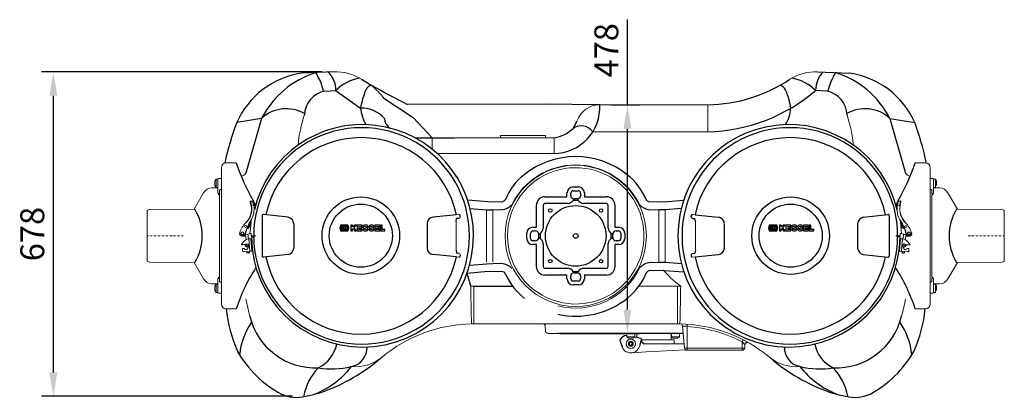
# Model space of a CAD drawing. Units: millimetres. Extents: x 74726 to 77857, y 17660 to 21619.
# Drawn here: x 74734 to 76790, y 17660 to 18452 of the extents above; entities that cross this region are included whole.
import ezdxf

# ---------------------------------------------------------------- set-up
doc = ezdxf.new("R2010")
doc.units = ezdxf.units.MM
doc.header["$LTSCALE"] = 10
doc.linetypes.add('STRICHPUNKT', pattern=[1, 0.5, -0.25, 0, -0.25])
doc.layers.add('Bemaßung', color=5, linetype='Continuous', lineweight=15)
doc.styles.get("Standard").update_dxf_attribs({"font": 'romans.shx', "width": 0.8})
doc.dimstyles.new('Kopie von Kopie17 von ISO-25', dxfattribs={"dimscale": 20, "dimtxt": 2.5, "dimasz": 2.5, "dimexe": 1.25, "dimexo": 1.2, "dimtad": 1, "dimdec": 0, "dimtxsty": 'Standard', "dimcen": 2.5, "dimadec": 0, "dimazin": 0, "dimtfac": 1, "dimtdec": 0, "dimtmove": 0, "dimatfit": 3, "dimfxl": 1, "dimarcsym": 0})

# ---------------------------------------------------------------- blocks, each defined once
blk = doc.blocks.new('*D6')
at = {"layer": 'Bemaßung', "color": 0, "lineweight": -2, "transparency": 16777216}
for p, q in [((75365.8, 18342.9), (74779.2, 18342.9)), ((74804.2, 17714.7), (74804.2, 18292.9)), ((75303, 17664.7), (74779.2, 17664.7))]:
    blk.add_line(p, q, dxfattribs=at)
at = {"layer": 'Bemaßung', "color": 0, "transparency": 16777216}
for points in [[(74795.9, 18292.9), (74812.6, 18292.9), (74804.2, 18342.9)], [(74795.9, 17714.7), (74812.6, 17714.7), (74804.2, 17664.7)]]:
    blk.add_solid(points, dxfattribs=at)
at = {"layer": 'DEFPOINTS', "color": 0, "transparency": 16777216}
for p in [(74804.2, 18342.9), (75389.8, 18342.9), (75327, 17664.7)]:
    blk.add_point(p, dxfattribs=at)
at = {"layer": 'Bemaßung', "color": 0, "transparency": 16777216, "insert": (74766.7, 18003.8), "char_height": 50, "attachment_point": 5, "rotation": 90}
blk.add_mtext('678', dxfattribs=at)
blk = doc.blocks.new('*D8')
at = {"layer": 'Bemaßung', "color": 0, "lineweight": -2, "transparency": 16777216}
for p, q in [((76003, 18274), (76003, 18451.9)), ((75969.1, 18274), (76028, 18274)), ((76003, 17846), (76003, 18224)), ((75861.5, 17796), (76028, 17796))]:
    blk.add_line(p, q, dxfattribs=at)
at = {"layer": 'Bemaßung', "color": 0, "transparency": 16777216}
for points in [[(75994.7, 18224), (76011.3, 18224), (76003, 18274)], [(75994.7, 17846), (76011.3, 17846), (76003, 17796)]]:
    blk.add_solid(points, dxfattribs=at)
at = {"layer": 'DEFPOINTS', "color": 0, "transparency": 16777216}
for p in [(75945.1, 18274), (76003, 18274), (75837.5, 17796)]:
    blk.add_point(p, dxfattribs=at)
at = {"layer": 'Bemaßung', "color": 0, "transparency": 16777216, "insert": (75965.5, 18387.9), "char_height": 50, "attachment_point": 5, "rotation": 90}
blk.add_mtext('478', dxfattribs=at)
blk = doc.blocks.new('KES_Logo 2D 2011')
at = {"color": 0, "linetype": 'Continuous', "lineweight": -2}
for points in [[(57.7, 20), (5.2, 20), (0, 0), (5.2, -20), (57.7, -20), (64.3, -1.7), (52.3, -1.7), (51.3, -16), (8.3, -16), (8.3, 16), (51.3, 16), (52.3, 1.7), (64.3, 1.7)], [(24.6, -11.2), (24.6, 11.2), (12.1, 11.2), (12.1, -11.2)], [(48.3, -11.2), (42.7, -5.6), (37.1, 0), (42.7, 5.6), (48.3, 11.2), (28.3, 11.2), (28.3, -11.2)], [(102.1, 20), (95.4, 13.3), (88.7, 6.6), (88.7, 20), (76.2, 20), (76.2, -20), (88.7, -20), (88.7, -8), (92.8, -3.9), (98.4, -12), (104, -20), (116.2, -20), (108, -8.2), (99.8, 3.5), (108, 11.7), (116.2, 20)], [(156.2, 10), (156.2, 20), (121.2, 20), (121.2, -20), (156.2, -20), (156.2, -10), (133.7, -10), (133.7, -5), (154.4, -5), (154.4, 5), (133.7, 5), (133.7, 10)], [(278.6, 10), (278.6, 20), (243.6, 20), (243.6, -20), (278.6, -20), (278.6, -10), (256, -10), (256, -5), (276.7, -5), (276.7, 5), (256, 5), (256, 10)], [(315, -10), (296, -10), (296, 20), (283.6, 20), (283.6, -20), (315, -20)]]:
    blk.add_lwpolyline(points, close=True, dxfattribs=at)
for points in [[(197.4, 8.8, 0.414215), (186.2, 20), (172.5, 20, 0.835177), (168.5, -1.8), (176.3, -4.7), (184.1, -7.6, -0.835244), (183.7, -10), (175, -10, -0.414213), (173.7, -8.8), (161.2, -8.8, 0.414207), (172.5, -20), (186.2, -20, 0.835178), (190.1, 1.8), (182.3, 4.7), (174.5, 7.6, -0.835102), (175, 10), (183.7, 10, -0.414146), (184.9, 8.8)], [(238.6, 8.8, 0.414215), (227.3, 20), (213.6, 20, 0.835177), (209.7, -1.8), (217.5, -4.7), (225.3, -7.6, -0.835244), (224.8, -10), (216.1, -10, -0.414213), (214.9, -8.8), (202.4, -8.8, 0.414207), (213.6, -20), (227.3, -20, 0.835178), (231.3, 1.8), (223.5, 4.7), (215.7, 7.6, -0.835102), (216.1, 10), (224.8, 10, -0.414146), (226.1, 8.8)]]:
    blk.add_lwpolyline(points, format="xyb", close=True, dxfattribs=at)
blk = doc.blocks.new('93002.21 - ds')
for p, q in [((389.8, 342.9), (322.4, 339.8)), ((1400.2, 342.9), (1467.6, 339.8)), ((447.6, 327.6), (469, 314.2)), ((371.3, 302.5), (394.2, 304.1)), ((394.2, 304.1), (397.9, 300.8)), ((397.9, 300.8), (445.7, 266.8)), ((1418.7, 302.5), (1395.8, 303.8)), ((494.4, 287.5), (555.5, 247.2)), ((829, 275), (544, 274.7)), ((945.1, 274), (829, 275)), ((555.5, 247.2), (595.2, 205)), ((238.8, 245.6), (187.1, 236.7)), ((238.8, 245.6), (206, 131.3)), ((890.3, 225.4), (897.6, 239.5)), ((1551.2, 245.6), (1602.9, 236.7)), ((1551.2, 245.6), (1584, 131.3)), ((559.3, 205), (641.9, 205)), ((216.3, 72.6), (216.5, 72.8)), ((216.3, 72.1), (216.3, 72.6)), ((217.9, 63.5), (216.3, 72.1)), ((710.7, 71.1), (669.8, 74.6)), ((892.3, 77.5), (889.7, 74.2)), ((897.7, 77.5), (900.3, 74.2)), ((1079.3, 71.1), (1120.2, 74.6)), ((1572.1, 63.5), (1573.7, 72.1)), ((1573.7, 72.6), (1573.5, 72.8)), ((1573.7, 72.1), (1573.7, 72.6)), ((240.5, 42.1), (240.5, -42.1)), ((294.7, 39.1), (243.1, 44.6)), ((645.8, 44.1), (597.2, 39.1)), ((653.7, 40), (653.6, 42.1)), ((674.3, 57.3), (708.5, 54.7)), ((708.5, 54.7), (721.6, 54.2)), ((1081.5, 54.7), (1068.4, 54.2)), ((1115.7, 57.3), (1081.5, 54.7)), ((1136.3, 40), (1136.4, 42.1)), ((1144.2, 44.1), (1192.8, 39.1)), ((1495.3, 39.1), (1546.9, 44.6)), ((1549.5, 42.1), (1549.5, -42.1)), ((306.5, 25.5), (306.5, -25.5)), ((584.7, 25.5), (584.7, -25.5)), ((645.2, 29.7), (646.1, 36.3)), ((650.8, 36.6), (646.1, 36.3)), ((1139.2, 36.6), (1143.9, 36.3)), ((1144.8, 29.7), (1143.9, 36.3)), ((1205.3, 25.5), (1205.3, -25.5)), ((1483.5, 25.5), (1483.5, -25.5)), ((817.5, 2.7), (820.8, 5.3)), ((972.5, 2.7), (969.2, 5.3)), ((205.6, -18.3), (198.9, -18.8)), ((217.8, -2), (222.7, -2)), ((817.5, -2.7), (820.8, -5.3)), ((972.5, -2.7), (969.2, -5.3)), ((1572.2, -2), (1567.3, -2)), ((1584.4, -18.3), (1591.1, -18.8)), ((213.1, -35.1), (209.1, -35.4)), ((294.7, -39.1), (243.1, -44.6)), ((645.8, -44.1), (597.2, -39.1)), ((645.2, -29.7), (646.1, -36.3)), ((650.8, -36.6), (646.1, -36.3)), ((653.7, -40), (653.6, -42.1)), ((1136.3, -40), (1136.4, -42.1)), ((1139.2, -36.6), (1143.9, -36.3)), ((1144.8, -29.7), (1143.9, -36.3)), ((1144.2, -44.1), (1192.8, -39.1)), ((1495.3, -39.1), (1546.9, -44.6)), ((1576.9, -35.1), (1580.9, -35.4)), ((674.7, -61.2), (708.9, -58.4)), ((708.9, -58.4), (722, -57.8)), ((1081.9, -55.8), (1068.8, -55.4)), ((1116.1, -58.1), (1081.9, -55.8)), ((711.2, -74.8), (668.2, -78.3)), ((675.8, -105.1), (668.2, -78.3)), ((892.3, -77.5), (889.7, -74.2)), ((897.7, -77.5), (900.3, -74.2)), ((1079.8, -72.2), (1120.8, -75.4)), ((682.5, -105), (763.1, -105)), ((1127.5, -189.2), (1118.1, -188.6)), ((987.1, -216.9), (987, -217.8)), ((987, -217.8), (992.1, -232)), ((1018.5, -211), (1031.3, -214.1)), ((1032, -216.8), (1028.2, -230.4)), ((1242.5, -221.2), (1248.5, -227.2))]:
    blk.add_line(p, q)
at = {"color": 7, "linetype": 'Continuous', "lineweight": 15}
for p, q in [((945.1, 274), (1171, 274)), ((1171, 274), (1171, 217.5)), ((738, 210), (738, 206)), ((832, 210), (738, 210)), ((832, 206), (832, 210)), ((1171, 217.5), (930.6, 217.5)), ((595.2, 205), (850.1, 205)), ((595.2, 205), (595.2, 181.2)), ((850.1, 205), (850.1, 172.2)), ((850.1, 172.2), (605.7, 172.2)), ((186, 152.5), (165, 152.5)), ((1604, 152.5), (1625, 152.5)), ((155, -142.5), (155, 142.5)), ((1635, -142.5), (1635, 142.5)), ((141.4, 105.2), (141.4, 114.1)), ((148, 118.2), (144, 118.2)), ((144, 101.2), (144, 118.2)), ((148, 89.2), (148, 118.7)), ((154, 119.7), (149, 119.7)), ((1636, 119.7), (1641, 119.7)), ((1642, 89.2), (1642, 118.7)), ((1642, 118.2), (1646, 118.2)), ((1646, 101.2), (1646, 118.2)), ((1648.6, 105.2), (1648.6, 114.1)), ((118, 90.1), (98, 55.5)), ((147.9, 100.2), (135.2, 100.1)), ((144, 101.2), (148, 101.2)), ((149, 88.7), (151, 88.8)), ((151, 86), (149, 86)), ((151, 88.8), (151, 94.2)), ((151, -86), (151, 86)), ((1639, 88.8), (1639, 94.2)), ((1641, 88.7), (1639, 88.8)), ((1639, 86), (1641, 86)), ((1639, -86), (1639, 86)), ((1646, 101.2), (1642, 101.2)), ((1642.1, 100.2), (1654.8, 100.1)), ((1672, 90.1), (1692, 55.5)), ((222.1, 72.3), (216.5, 72.8)), ((217.9, 63.5), (223, 63)), ((740.1, 71.1), (710.7, 71.1)), ((1049.9, 71.1), (1079.3, 71.1)), ((1572.1, 63.5), (1567, 63)), ((1567.9, 72.3), (1573.5, 72.8)), ((0, 51.8), (0, -51.8)), ((4.7, 54.9), (1.3, 53.7)), ((99.7, 55.5), (5.4, 55)), ((645.8, 44.1), (651, 44.6)), ((708.5, 54.7), (708.5, -54.7)), ((721.6, 54.2), (740.1, 54.2)), ((721.6, -54.2), (721.6, 54.2)), ((1068.4, 54.2), (1049.9, 54.2)), ((1068.4, -54.2), (1068.4, 54.2)), ((1081.5, 54.7), (1081.5, -54.7)), ((1144.2, 44.1), (1139, 44.6)), ((1690.3, 55.5), (1784.6, 55)), ((1785.3, 54.9), (1788.7, 53.7)), ((1790, 51.8), (1790, -51.8)), ((205.7, 21.5), (205.4, 21.5)), ((205.9, 21.5), (205.7, 21.5)), ((216.3, 21.1), (214.4, 21.3)), ((214.7, 5.2), (216.3, 21.1)), ((217, 31.7), (216.3, 21.1)), ((645.2, -29.7), (645.2, 29.7)), ((653.7, 40), (653.7, 39.8)), ((1136.3, 40), (1136.3, 39.8)), ((1144.8, -29.7), (1144.8, 29.7)), ((1573, 31.7), (1573.7, 21.1)), ((1573.7, 21.1), (1575.6, 21.3)), ((1575.3, 5.2), (1573.7, 21.1)), ((1584.1, 21.5), (1584.3, 21.5)), ((1584.3, 21.5), (1584.6, 21.5)), ((204.3, 1.8), (216.2, 5.1)), ((205.4, 17.5), (205.7, 17.5)), ((205.7, 2.6), (206.5, -8.3)), ((211.4, -6.4), (210.6, 4)), ((217, 5), (217.5, 5)), ((217.5, 5), (217.4, 0)), ((1572.5, 5), (1572.6, 0)), ((1573, 5), (1572.5, 5)), ((1585.7, 1.8), (1573.8, 5.1)), ((1578.6, -6.4), (1579.4, 4)), ((1584.3, 2.6), (1583.5, -8.3)), ((1584.6, 17.5), (1584.3, 17.5)), ((197.4, -17.8), (197.3, -17.1)), ((201.2, -12.5), (197.7, -16.3)), ((199.2, -0.9), (199.3, -0.9)), ((212.4, -6.3), (212, -6.3)), ((214.4, -32.2), (212.4, -6.3)), ((218.9, -31.9), (216.9, -6)), ((217.5, -6), (216.9, -6)), ((222.7, 0), (226.7, 0)), ((226.7, 0), (226.8, 0)), ((1563.3, 0), (1563.2, 0)), ((1567.3, 0), (1563.3, 0)), ((1571.1, -31.9), (1573.1, -6)), ((1572.5, -6), (1573.1, -6)), ((1575.6, -32.2), (1577.6, -6.3)), ((1577.6, -6.3), (1578, -6.3)), ((1588.8, -12.5), (1592.3, -16.3)), ((1590.8, -0.9), (1590.7, -0.9)), ((1592.6, -17.8), (1592.7, -17.1)), ((199.2, -27.8), (199.4, -31.3)), ((201.7, -26.1), (200.5, -26.2)), ((214.4, -32.2), (201.5, -33.2)), ((208.4, -32.7), (208.5, -35)), ((208.5, -35), (209.1, -35.4)), ((208.7, -20.9), (209.3, -20.9)), ((212.2, -21.9), (209.6, -27.3)), ((213.1, -35.1), (213.5, -34.6)), ((213.5, -34.6), (213.3, -32.3)), ((653.7, -40), (653.7, -39.8)), ((1136.3, -40), (1136.3, -39.8)), ((1575.6, -32.2), (1588.5, -33.2)), ((1576.5, -34.6), (1576.7, -32.3)), ((1576.9, -35.1), (1576.5, -34.6)), ((1577.8, -21.9), (1580.4, -27.3)), ((1581.3, -20.9), (1580.7, -20.9)), ((1581.5, -35), (1580.9, -35.4)), ((1581.6, -32.7), (1581.5, -35)), ((1588.3, -26.1), (1589.5, -26.2)), ((1590.8, -27.8), (1590.6, -31.3)), ((1.3, -53.7), (4.7, -54.9)), ((5.4, -55), (99.7, -55.5)), ((98, -55.5), (118, -90.1)), ((645.8, -44.1), (651, -44.6)), ((722, -57.8), (740.5, -57.7)), ((1068.8, -55.4), (1050.3, -55.5)), ((1144.2, -44.1), (1139, -44.6)), ((1692, -55.5), (1672, -90.1)), ((1784.6, -55), (1690.3, -55.5)), ((1788.7, -53.7), (1785.3, -54.9)), ((740.6, -74.6), (711.2, -74.8)), ((1050.4, -72.4), (1079.8, -72.2)), ((135.2, -100.1), (147.9, -100.2)), ((148, -101.2), (144, -101.2)), ((144, -118.2), (144, -101.2)), ((148, -118.7), (148, -89.2)), ((149, -86), (151, -86)), ((151, -88.8), (149, -88.7)), ((151, -94.2), (151, -88.8)), ((1641, -86), (1639, -86)), ((1639, -88.8), (1641, -88.7)), ((1639, -94.2), (1639, -88.8)), ((1642, -118.7), (1642, -89.2)), ((1642, -101.2), (1646, -101.2)), ((1654.8, -100.1), (1642.1, -100.2)), ((1646, -118.2), (1646, -101.2)), ((141.4, -114.1), (141.4, -105.2)), ((144, -118.2), (148, -118.2)), ((149, -119.7), (154, -119.7)), ((155.1, -105.7), (155, -105.7)), ((682.5, -105), (682.5, -184)), ((1027, -105), (1107.5, -105)), ((1107.5, -105), (1107.5, -184)), ((1634.9, -105.7), (1635, -105.7)), ((1641, -119.7), (1636, -119.7)), ((1646, -118.2), (1642, -118.2)), ((1648.6, -114.1), (1648.6, -105.2)), ((165, -152.5), (186, -152.5)), ((1625, -152.5), (1604, -152.5)), ((1107.5, -184), (682.5, -184)), ((832.1, -199.4), (831.4, -188.6)), ((857.5, -204), (837.1, -204)), ((1001.5, -204), (1001.5, -211)), ((1018.5, -211), (1018.5, -204)), ((1022.6, -211.8), (1022.6, -204)), ((1094.4, -217), (1094.4, -204)), ((1094.8, -204), (1094.8, -211)), ((1111.8, -211), (1111.8, -204)), ((1122.1, -234.4), (1118.1, -188.6)), ((1127.5, -189.2), (1127.5, -239)), ((1018.5, -211), (1001.5, -211)), ((1014.5, -213.6), (1005.5, -213.6)), ((1100.4, -217), (1031.9, -217)), ((1032, -216.8), (1032, -215.1)), ((1121.3, -225.5), (1036.8, -225.5)), ((1111.8, -211), (1094.8, -211)), ((1107.8, -213.6), (1098.8, -213.6)), ((1100.4, -225.5), (1100.4, -217)), ((1242.5, -221.2), (1242.5, -239)), ((188.9, -241.4), (188.9, -241.4)), ((1013.6, -244.2), (1042.4, -242.7)), ((1042.4, -242.7), (1042.9, -242.6)), ((1042.5, -242.6), (1042.9, -242.6)), ((1042.9, -242.6), (1124.5, -238.3)), ((1122.1, -234.4), (1247.9, -234.4)), ((1242.5, -239), (1127.1, -239)), ((1248.5, -227.2), (1247.9, -234.4)), ((488.9, -254.8), (496.1, -248.9)), ((1301.1, -254.8), (1293.9, -248.9))]:
    blk.add_line(p, q, dxfattribs=at)
at = {"lineweight": -2}
for p, q in [((876.8, 81.9), (876.8, 89.8)), ((884.5, 84.7), (884.7, 89.4)), ((889.3, 102.3), (900.7, 102.3)), ((889.7, 94.4), (900.3, 94.4)), ((905.3, 89.4), (905.5, 84.7)), ((913.2, 89.8), (913.2, 81.9)), ((813.1, 18.2), (813.1, 64.4)), ((827.3, 63.7), (827.3, 15.8)), ((830.6, 81.9), (876.8, 81.9)), ((879.2, 67.7), (831.3, 67.7)), ((900.3, 74.2), (889.7, 74.2)), ((897.7, 77.5), (892.3, 77.5)), ((958.7, 67.7), (910.8, 67.7)), ((913.2, 81.9), (959.4, 81.9)), ((962.7, 15.8), (962.7, 63.7)), ((976.9, 64.4), (976.9, 18.2)), ((792.7, -5.7), (792.7, 5.7)), ((800.6, -5.3), (800.6, 5.3)), ((805.2, 18.2), (813.1, 18.2)), ((805.6, 10.3), (810.3, 10.5)), ((817.5, 2.7), (817.5, -2.7)), ((820.8, 5.3), (820.8, -5.3)), ((969.2, -5.3), (969.2, 5.3)), ((972.5, -2.7), (972.5, 2.7)), ((976.9, 18.2), (984.8, 18.2)), ((979.7, 10.5), (984.4, 10.3)), ((989.4, 5.3), (989.4, -5.3)), ((997.3, 5.7), (997.3, -5.7)), ((813.1, -18.2), (805.2, -18.2)), ((810.3, -10.5), (805.6, -10.3)), ((813.1, -64.4), (813.1, -18.2)), ((827.3, -15.8), (827.3, -63.7)), ((962.7, -63.7), (962.7, -15.8)), ((984.8, -18.2), (976.9, -18.2)), ((976.9, -18.2), (976.9, -64.4)), ((984.4, -10.3), (979.7, -10.5)), ((876.8, -81.9), (830.6, -81.9)), ((831.3, -67.7), (879.2, -67.7)), ((876.8, -89.8), (876.8, -81.9)), ((889.7, -74.2), (900.3, -74.2)), ((892.3, -77.5), (897.7, -77.5)), ((910.8, -67.7), (958.7, -67.7)), ((913.2, -81.9), (913.2, -89.8)), ((959.4, -81.9), (913.2, -81.9)), ((884.7, -89.4), (884.5, -84.7)), ((900.7, -102.3), (889.3, -102.3)), ((900.3, -94.4), (889.7, -94.4)), ((905.5, -84.7), (905.3, -89.4)), ((1119.7, -204), (857.5, -204))]:
    blk.add_line(p, q, dxfattribs=at)
at = {"color": 1, "linetype": 'STRICHPUNKT', "lineweight": 9, "ltscale": 0.8}
for p, q in [((75.6, 0), (0, 0)), ((1714.4, 0), (1790, 0))]:
    blk.add_line(p, q, dxfattribs=at)
for points in [[(217.5, 63.4), (216, 70.1), (215.8, 71.8), (215.8, 72.4), (216.3, 72.9), (216.5, 72.8)], [(223, 63), (221.6, 71.5), (221.9, 72.1), (222.2, 72.2)], [(223.6, 63.1), (222, 71.3), (222.2, 71.8), (222.5, 71.9)], [(1566.4, 63.1), (1568, 71.3), (1567.8, 71.8), (1567.5, 71.9)], [(1567, 63), (1568.4, 71.5), (1568.1, 72.1), (1567.8, 72.2)], [(1572.5, 63.4), (1574, 70.1), (1574.2, 71.8), (1574.2, 72.4), (1573.7, 72.9), (1573.5, 72.8)]]:
    blk.add_lwpolyline(points)
at = {"color": 7, "linetype": 'Continuous', "lineweight": 15, "flags": 128}
for points in [[(217.5, 63.4), (217.5, 63.4), (217.5, 63.4), (217.5, 63.4), (217.6, 63.5), (217.6, 63.5), (217.7, 63.5), (217.8, 63.5), (217.9, 63.5)], [(1572.5, 63.4), (1572.5, 63.4), (1572.5, 63.4), (1572.5, 63.4), (1572.4, 63.5), (1572.4, 63.5), (1572.3, 63.5), (1572.2, 63.5), (1572.1, 63.5)], [(217.4, 0), (217.4, 0), (217.8, 0), (218.5, 0), (219.6, 0), (221, 0), (222.7, 0)], [(1572.6, 0), (1572.6, 0), (1572.2, 0), (1571.5, 0), (1570.4, 0), (1569, 0), (1567.3, 0)], [(206.6, -17.9), (207.6, -17.2), (207.7, -17.1)], [(1583.4, -17.9), (1582.4, -17.2), (1582.3, -17.1)], [(675.8, -105.1), (675.9, -111.1), (676, -117), (676.1, -122.7), (676.2, -128.3), (676.3, -133.8), (676.4, -139.1), (676.5, -144.1), (676.6, -148.9), (676.7, -153.5), (676.8, -157.8), (676.9, -161.8), (676.9, -165.6), (677, -169), (677.1, -172.1), (677.1, -174.8), (677.2, -177.3), (677.3, -179.3), (677.3, -181), (677.4, -182.3), (677.4, -183.3), (677.4, -183.9), (677.5, -184)], [(1112.5, -184), (1112.6, -183.9), (1112.6, -183.3), (1112.6, -182.3), (1112.7, -181), (1112.7, -179.3), (1112.8, -177.3), (1112.9, -174.8), (1112.9, -172.1), (1113, -169), (1113.1, -165.6), (1113.1, -161.8), (1113.2, -157.8), (1113.3, -153.5), (1113.4, -148.9), (1113.5, -144.1), (1113.6, -139.1), (1113.7, -133.8), (1113.8, -128.3), (1113.9, -122.7), (1114, -117), (1114.1, -111.1), (1114.2, -105.1)]]:
    blk.add_lwpolyline(points, dxfattribs=at)
blk.add_lwpolyline([(1010, -222), (1007.5, -223), (1006.5, -225.5), (1007.5, -228), (1010, -229), (1012.5, -228), (1013.5, -225.5), (1012.5, -223)], close=True)
at = {"color": 7, "linetype": 'Continuous', "lineweight": 15}
for centre, radius in [((895, 0), 147.5), ((205.4, 19.5), 1.99), ((1584.6, 19.5), 1.99), ((199.1, 5.1), 3.48), ((199, 5.1), 2.49), ((1590.9, 5.1), 3.48), ((1591, 5.1), 2.49), ((208.7, -18.9), 1.99), ((1581.3, -18.9), 1.99), ((1010, -225.5), 9.8), ((1010, -225.5), 5.2), ((1010, -225.5), 4.19)]:
    blk.add_circle(centre, radius, dxfattribs=at)
for centre, radius in [((446.2, 0.4), 81), ((446.2, 0.4), 65.9), ((895, 0), 63.3), ((1343.8, 0.4), 81), ((1343.8, 0.4), 65.9)]:
    blk.add_circle(centre, radius)
at = {"lineweight": -2}
for centre, radius in [((842, 53), 3.6), ((948, 53), 3.6), ((895, 0), 5), ((842, -53), 3.6), ((948, -53), 3.6)]:
    blk.add_circle(centre, radius, dxfattribs=at)
for centre, radius, start, end in [((348.4, 165.2), 176.5, 98.4716, 156.1102), ((410.7, 156.7), 193.5, 107.5766, 152.6627), ((236, 269.9), 136.4, 13.7287, 31.5108), ((339, 303.7), 55.2, 0.4139, 44.6126), ((457.5, 241.3), 89.1, 98.3928, 135.2323), ((1332.5, 241.3), 89.1, 44.7677, 81.6072), ((1451, 303.7), 55.2, 135.3874, 179.5861), ((1554, 269.9), 136.4, 148.4892, 166.2713), ((1379.3, 156.7), 193.5, 27.3373, 72.4234), ((1441.6, 165.2), 176.5, 23.8898, 81.5284), ((469.6, 300.5), 13.7, 92.7273, 158.2901), ((5149.9, 9106), 9960.3, 241.96852, 242.45624), ((1167.1, 587.6), 313.6, 270.7289, 303.9907), ((1320.4, 300.5), 13.7, 21.7099, 87.2727), ((381.1, 250.6), 52.8, 100.6435, 178.121), ((593.7, 245.1), 149.5, 156.1727, 171.6608), ((1162, 578), 360.6, 271.4313, 310.4959), ((1196.3, 245.1), 149.5, 8.3392, 23.8273), ((1408.9, 250.6), 52.8, 1.879, 79.3565), ((848.9, 268.6), 96.4, 270.6985, 3.2026), ((290.9, 188.1), 77.6, 60.6477, 132.228), ((448.8, 205.7), 61.2, 40.3457, 92.9), ((539.4, 277.5), 94.3, 186.4671, 208.5542), ((1250.6, 277.5), 94.3, 331.4458, 353.5329), ((1499.1, 188.1), 77.6, 47.772, 119.3523), ((834.2, 0.9), 688.8, 159.9782, 167.3199), ((449.6, 0.6), 232, 359.8558, 166.5253), ((527.4, 249), 32.1, 186.6367, 227.2802), ((906.1, 199.3), 30.5, 36.6792, 121.1957), ((1340.4, 0.6), 232, 13.4747, 180.1442), ((1048.9, 31.1), 591, 11.8309, 20.3628), ((447.8, 1), 225.1, 359.7551, 180.2449), ((840.5, 273.9), 69.5, 277.8874, 315.778), ((1342.2, 1), 225.1, 359.7551, 180.2449), ((446.9, 2), 203.3, 11.9594, 168.0354), ((1343.1, 2), 203.3, 11.9646, 168.0406), ((895, -7), 172.6, 51.3643, 128.6357), ((644.4, 310.5), 484.9, 199.0152, 209.4236), ((1145.6, 310.5), 484.9, 330.5764, 340.9848), ((868.4, 25.5), 130.5, 128.4217, 157.1534), ((921.6, 25.5), 130.5, 22.8466, 51.5783), ((199.9, 57.1), 27, 12.8443, 33.2769), ((739.7, 80.4), 9.34, 272.0788, 347.7136), ((734.9, 91.5), 37.6, 277.9439, 314.7845), ((876.5, 84), 16.5, 279.5274, 323.4396), ((913.5, 84), 16.5, 216.5604, 260.4726), ((1055.1, 91.5), 37.6, 225.2155, 262.0561), ((1050.3, 80.4), 9.34, 192.2864, 267.9212), ((1590.1, 57.1), 27, 146.7231, 167.1557), ((7.8, 0), 107.4, 328.8583, 31.137), ((242.7, 42.3), 2.29, 81.3763, 185.6128), ((651, 41.9), 2.68, 3.9772, 89.0783), ((1139, 41.9), 2.68, 90.9217, 176.0228), ((1547.3, 42.3), 2.29, 354.3872, 98.6237), ((1782.2, 0), 107.4, 148.863, 211.1417), ((290.4, 23.5), 16.2, 7.0932, 74.826), ((599.5, 24.5), 14.9, 99.0227, 175.846), ((1190.5, 24.5), 14.9, 4.154, 80.9773), ((1499.6, 23.5), 16.2, 105.174, 172.9068), ((449.7, -0.6), 231.9, 180.3441, 0.1539), ((447.8, -1), 225.1, 179.7551, 0.2449), ((811, 18.5), 16.5, 306.5604, 350.4726), ((979, 18.5), 16.5, 189.5274, 233.4396), ((1340.3, -0.6), 231.9, 179.8461, 359.6559), ((1342.2, -1), 225.1, 179.7551, 0.2449), ((210.1, -17.4), 5.61, 190.3875, 287.4413), ((811, -18.5), 16.5, 9.5274, 53.4396), ((979, -18.5), 16.5, 126.5604, 170.4726), ((1579.9, -17.4), 5.61, 252.5587, 349.6125), ((290.4, -23.5), 16.2, 285.174, 352.9068), ((599.5, -24.5), 14.9, 184.154, 260.9773), ((1190.5, -24.5), 14.9, 279.0227, 355.846), ((1499.6, -23.5), 16.2, 187.0932, 254.826), ((242.7, -42.3), 2.29, 174.3872, 278.6237), ((446.9, -2), 203.3, 191.9646, 348.0406), ((651, -41.9), 2.68, 270.9217, 356.0228), ((735.5, -95), 37.6, 45.62, 82.4607), ((1055.8, -92.7), 37.6, 98.3484, 135.1891), ((1139, -41.9), 2.68, 183.9772, 269.0783), ((1343.1, -2), 203.3, 191.9594, 348.0354), ((1547.3, -42.3), 2.29, 261.3763, 5.6128), ((540.6, -269.3), 373.4, 147.0632, 161.7629), ((740.3, -83.9), 9.34, 27.3475, 88.3257), ((868.5, -28.1), 130.5, 203.2512, 231.9829), ((876.5, -84), 16.5, 36.5604, 80.4726), ((913.5, -84), 16.5, 99.5274, 143.4396), ((921.8, -27.7), 130.5, 308.8263, 337.5579), ((1050.8, -81.7), 9.34, 92.4834, 168.1182), ((1249.4, -269.3), 373.4, 18.2371, 32.9368), ((895, 4.6), 172.6, 257.4644, 309.0402), ((452.1, -123.1), 288.6, 185.8482, 204.1959), ((1337.9, -123.1), 288.6, 335.8041, 354.1518), ((331.7, -261.1), 139.2, 144.6631, 174.8174), ((351.4, -135.1), 140.8, 193.4213, 272.5162), ((1438.6, -135.1), 140.8, 267.4838, 346.5787), ((1458.3, -261.1), 139.2, 5.1826, 35.3369), ((1003.4, -227.4), 19.4, 95.7022, 147.3919), ((1030.9, -215.2), 1.15, 5.6911, 69.3087), ((1042.4, -216.7), 10.4, 181.8587, 237.8393), ((391.1, -125.8), 233, 209.7561, 241.6326), ((326.8, -212.4), 70.4, 295.8785, 348.6753), ((418.5, -233.2), 40.8, 281.4287, 1.2426), ((1371.5, -233.2), 40.8, 178.7574, 258.5713), ((1463.2, -212.4), 70.4, 191.3247, 244.1215), ((1398.9, -125.8), 233, 298.3674, 330.2439), ((234.7, 43.9), 392.5, 288.3833, 308.9107), ((1555.3, 43.9), 392.5, 231.0893, 251.6167), ((437.7, -354.4), 112.3, 135.5382, 170.2049), ((283.3, -161.6), 181.7, 291.2245, 322.0935), ((385.5, -92.8), 185.1, 261.304, 282.8288), ((1404.5, -92.8), 185.1, 257.1712, 278.696), ((1506.7, -161.6), 181.7, 217.9065, 248.7755), ((1352.3, -354.4), 112.3, 9.7951, 44.4618), ((282.7, -51.6), 287.2, 279.6122, 285.3028), ((1507.3, -51.6), 287.2, 254.6972, 260.3878), ((310.8, -266), 71.5, 244.8766, 286.1564), ((1479.2, -266), 71.5, 253.8436, 295.1234)]:
    blk.add_arc(centre, radius, start, end)
at = {"color": 7, "linetype": 'Continuous', "lineweight": 15}
for centre, radius, start, end in [((394.2, 243), 100, 57.6925, 92.5078), ((1395.8, 243), 100, 87.4922, 122.3075), ((356.5, 181.5), 173.9, 37.5386, 49.7037), ((945.1, 224.1), 49.9, 89.9189, 162.0218), ((603.2, 162.3), 289.3, 161.857, 174.5822), ((1186.8, 162.3), 289.3, 5.4178, 18.143), ((739, 206), 1, 180, 270), ((831, 206), 1, 270, 0), ((165, 142.5), 10, 90, 180), ((895, -0.2), 148.6, 25.9179, 154.0821), ((1625, 142.5), 10, 0, 90), ((196.6, 135.2), 10.2, 268.9522, 337.442), ((895, 0), 142.5, 254.7425, 180), ((1593.4, 135.2), 10.2, 202.558, 271.0478), ((152.7, 109.7), 12.1, 135.5555, 158.368), ((152.7, 109.7), 12.1, 201.632, 224.4445), ((149, 118.7), 1, 90, 180), ((154, 118.7), 1, 0, 90), ((1636, 118.7), 1, 90, 180), ((1641, 118.7), 1, 0, 90), ((1637.3, 109.7), 12.1, 21.632, 44.4445), ((135.3, 80.1), 20, 90.5, 150), ((-195.7, 85.2), 344.7, 0.1442, 0.5943), ((-193.7, 85.2), 344.7, 0.1442, 0.5943), ((1983.7, 85.2), 344.7, 179.4057, 179.8558), ((1985.7, 85.2), 344.7, 179.4057, 179.8558), ((1654.7, 80.1), 20, 30, 89.5), ((177.9, 56.2), 40.2, 314.5949, 10.3354), ((177.8, 56.2), 40.7, 314.5949, 10.3354), ((177.7, 56.2), 45.8, 327.9689, 8.5229), ((222, 71.8), 0.496, 19.6804, 84.2051), ((224.6, 53.5), 9.67, 95.9888, 99.3085), ((1612.2, 56.2), 46.3, 171.4771, 212.0311), ((1565.4, 53.5), 9.67, 80.6915, 84.0112), ((1568, 71.8), 0.496, 95.7949, 160.3196), ((1612.2, 56.2), 40.7, 169.6646, 225.4051), ((1612.1, 56.2), 40.2, 169.6646, 225.4051), ((2, 51.8), 2, 110.3, 180), ((5.4, 53), 2, 90.3, 110.3), ((1784.6, 53), 2, 69.7, 89.7), ((1788, 51.8), 2, 0, 69.7), ((241.3, -8.1), 50.1, 134.543, 162.5511), ((302.1, -21.6), 100.9, 147.9458, 165.4537), ((302.2, -21.6), 100.4, 147.9458, 165.4537), ((205.7, 19.5), 2, 270.4154, 84.0139), ((206.5, 22.1), 7.95, 283.7179, 354.6487), ((207.7, 19.6), 4.78, 279.9224, 32.924), ((206.5, 19.4), 4.69, 298.7852, 14.7435), ((304.3, -21.6), 100.3, 150.8438, 156.3537), ((218, 34), 2.59, 234.9995, 247.2567), ((1572, 34), 2.59, 292.7433, 305.0005), ((1487.8, -21.6), 100.4, 14.5463, 32.0542), ((1485.7, -21.6), 100.3, 23.6463, 29.1562), ((1487.9, -21.6), 100.9, 14.5463, 32.0542), ((1583.5, 22.1), 7.95, 185.3513, 256.2821), ((1582.3, 19.6), 4.78, 147.076, 260.0776), ((1583.5, 19.4), 4.69, 165.2565, 241.2148), ((1584.3, 19.5), 2, 95.9861, 269.5846), ((1548.8, -8.1), 49.6, 17.4489, 45.457), ((199.2, 5.1), 5.95, 161.9453, 345.5016), ((199.1, 5.1), 5.46, 161.921, 345.5259), ((202.1, 4.2), 4.89, 258.2092, 319.6924), ((221, 64), 59.1, 263.9037, 266.0795), ((895, 0), 142.5, 180, 254.7425), ((1569, 64), 59.1, 273.9205, 276.0963), ((1587.9, 4.2), 4.89, 220.3076, 281.7908), ((1590.8, 5.1), 5.95, 194.4984, 18.0547), ((1590.9, 5.1), 5.46, 194.4741, 18.079), ((198.8, -17.3), 1.51, 138.0392, 170.2931), ((198.8, -17.4), 1.49, 198.2391, 274.2673), ((215.9, -25.7), 19.8, 101.4632, 138.0512), ((205.5, -16.8), 1.48, 274.4583, 315.1461), ((209, -20.4), 3.5, 334.287, 92.7732), ((225, -157.2), 151.5, 93.0567, 94.7538), ((1565, -157.2), 151.5, 85.2462, 86.9433), ((1581, -20.4), 3.5, 87.2268, 205.713), ((1574.1, -25.7), 19.8, 41.9488, 78.5368), ((1584.5, -16.8), 1.48, 224.8539, 265.5417), ((1591.2, -17.4), 1.49, 265.7327, 341.7609), ((1591.2, -17.3), 1.51, 9.7069, 41.9608), ((200.6, -27.7), 1.5, 94.6758, 184.5731), ((201.4, -31.2), 1.99, 184.0886, 274.1872), ((201.8, -27.6), 1.49, 21.4939, 94.2839), ((206.5, -25.8), 3.46, 201.4212, 334.7664), ((227, -183.2), 151.5, 93.0567, 94.7538), ((1563, -183.2), 151.5, 85.2462, 86.9433), ((1583.5, -25.8), 3.46, 205.2336, 338.5788), ((1588.2, -27.6), 1.49, 85.7161, 158.5061), ((1588.6, -31.2), 1.99, 265.8128, 355.9114), ((1589.4, -27.7), 1.5, 355.4269, 85.3242), ((2, -51.8), 2, 180, 249.7), ((5.4, -53), 2, 249.7, 269.7), ((1784.6, -53), 2, 270.3, 290.3), ((1788, -51.8), 2, 290.3, 0), ((895, -2.2), 148.6, 255.3771, 334.4867), ((135.3, -80.1), 20, 210, 269.5), ((152.7, -109.7), 12.1, 135.5555, 158.368), ((-195.7, -85.2), 344.7, 359.4057, 359.8558), ((-193.7, -85.2), 344.7, 359.4057, 359.8558), ((1983.7, -85.2), 344.7, 180.1442, 180.5943), ((1985.7, -85.2), 344.7, 180.1442, 180.5943), ((1637.3, -109.7), 12.1, 21.632, 44.4445), ((1654.7, -80.1), 20, 270.5, 330), ((152.7, -109.7), 12.1, 201.632, 224.4445), ((149, -118.7), 1, 180, 270), ((154, -118.7), 1, 270, 0), ((1636, -118.7), 1, 180, 270), ((1641, -118.7), 1, 270, 0), ((165, -142.5), 10, 180, 270), ((1625, -142.5), 10, 270, 0), ((682.5, -484), 300, 90.9567, 129.7611), ((826.4, -189), 5, 5, 90), ((1107.5, -484), 300, 50.2389, 89.0433), ((1113.1, -189.1), 5, 5, 88.9177), ((1313.8, -200.8), 186.7, 175.0495, 176.4506), ((837.1, -199), 5, 185, 270), ((1107.5, -483.6), 295, 62.7744, 86.1201), ((1010, -202.3), 12.1, 225.5555, 248.368), ((1010, -202.3), 12.1, 291.632, 314.4445), ((1103.3, -202.3), 12.1, 225.5555, 248.368), ((1103.3, -202.3), 12.1, 291.632, 314.4445), ((1268.1, -233.2), 28.2, 145.6036, 154.9952), ((1253.5, -227.6), 5, 60.3418, 175), ((1010, -225.5), 19, 200, 280.7721), ((1009.5, -225.1), 19.5, 281.9492, 322.1597), ((1010, -225.5), 18.9, 322.2919, 345), ((1127.1, -234), 5, 185, 270), ((1242.9, -234), 5, 270, 355), ((434.3, -184.8), 88.7, 265.0647, 309.4021), ((1355.7, -184.8), 88.7, 230.5979, 274.9353)]:
    blk.add_arc(centre, radius, start, end, dxfattribs=at)
at = {"lineweight": -2}
for centre, radius, start, end in [((892, 84.7), 7.51, 180.0817, 269.9183), ((889.8, 89.4), 5, 90.0816, 179.9183), ((898, 84.7), 7.51, 270.0817, 359.9183), ((900.2, 89.4), 5, 0.0817, 89.9184), ((831.3, 63.7), 4, 90, 180), ((958.7, 63.7), 4, 0, 90), ((805.6, 5.2), 5, 90.0817, 179.9184), ((810.3, 3), 7.51, 0.0817, 89.9183), ((979.7, 3), 7.51, 90.0817, 179.9183), ((984.4, 5.2), 5, 0.0816, 89.9183), ((805.6, -5.2), 5, 180.0816, 269.9183), ((810.3, -3), 7.51, 270.0817, 359.9183), ((979.7, -3), 7.51, 180.0817, 269.9183), ((984.4, -5.2), 5, 270.0817, 359.9184), ((831.3, -63.7), 4, 180, 270), ((892, -84.7), 7.51, 90.0817, 179.9183), ((898, -84.7), 7.51, 0.0817, 89.9183), ((958.7, -63.7), 4, 270, 0), ((889.8, -89.4), 5, 180.0817, 269.9184), ((900.2, -89.4), 5, 270.0816, 359.9183)]:
    blk.add_arc(centre, radius, start, end, dxfattribs=at)
for centre, major_axis, ratio, start_param, end_param in [((889.4, 89.8), (-8.85, 8.85), 0.998783, 5.498396, 7.067974), ((900.6, 89.8), (8.85, 8.85), 0.998783, 5.498396, 7.067974), ((830.7, 64.3), (-12.5, 12.5), 0.992433, 5.501585, 7.064785), ((959.3, 64.3), (12.5, 12.5), 0.992433, 5.501585, 7.064785), ((805.2, 5.6), (-8.85, 8.85), 0.998783, 5.498396, 7.067974), ((984.8, 5.6), (8.85, 8.85), 0.998783, 5.498396, 7.067974), ((805.2, -5.6), (-8.85, -8.85), 0.998783, 5.498396, 7.067974), ((984.8, -5.6), (8.85, -8.85), 0.998783, 5.498396, 7.067974), ((830.7, -64.3), (-12.5, -12.5), 0.992433, 5.501585, 7.064785), ((959.3, -64.3), (12.5, -12.5), 0.992433, 5.501585, 7.064785), ((889.4, -89.8), (-8.85, -8.85), 0.998783, 5.498396, 7.067974), ((900.6, -89.8), (8.85, -8.85), 0.998783, 5.498396, 7.067974)]:
    blk.add_ellipse(centre, major_axis=major_axis, ratio=ratio, start_param=start_param, end_param=end_param, dxfattribs=at)
at = {"color": 7, "linetype": 'Continuous', "lineweight": 15}
for centre, major_axis, ratio, start_param, end_param in [((650.2, 40), (1.25, 3.29), 0.98761, 3.680786, 5.01194), ((214.1, 4.9), (1.03, 0.28), 0.032438, 0.536706, 1.688697), ((1139.8, -40), (-1.25, -3.29), 0.98761, 3.680786, 5.01194), ((4084.7, 0), (3038.3, 0), 0.164566, 3.284186, 3.35331)]:
    blk.add_ellipse(centre, major_axis=major_axis, ratio=ratio, start_param=start_param, end_param=end_param, dxfattribs=at)
at = {"color": 7, "linetype": 'Continuous', "lineweight": 15, "extrusion": (0, 0, -1)}
for centre, major_axis, ratio, start_param, end_param in [((1139.8, 40), (-1.25, 3.29), 0.98761, 3.680786, 5.01194), ((1575.9, 4.9), (-1.03, 0.28), 0.032438, 0.536706, 1.688697), ((650.2, -40), (1.25, -3.29), 0.98761, 3.680786, 5.01194)]:
    blk.add_ellipse(centre, major_axis=major_axis, ratio=ratio, start_param=start_param, end_param=end_param, dxfattribs=at)
at = {"color": 7, "linetype": 'Continuous', "lineweight": 15}
for points, knots in [([(148, 89.2), (148, 89.2), (148, 89.1), (148.1, 89), (148.4, 88.8), (148.7, 88.7), (148.9, 88.7), (149, 88.7)], [0, 0, 0, 0, 0.1413244, 0.3560063, 0.5706736, 0.7853242, 1, 1, 1, 1]), ([(151, 94.2), (151, 94.5), (151.1, 95.1), (151.6, 95.8), (152.4, 96.4), (153.2, 96.8), (153.8, 96.8), (154, 96.8)], [0, 0, 0, 0, 0.214741, 0.429482, 0.644205, 0.858893, 1, 1, 1, 1]), ([(154, 96.8), (154.1, 96.8), (154.3, 96.8), (154.5, 96.9), (154.8, 97), (155, 97.1), (155, 97.2), (155, 97.3)], [0, 0, 0, 0, 0.1413709, 0.3560797, 0.5707614, 0.7853792, 1, 1, 1, 1]), ([(1636, 96.8), (1635.9, 96.8), (1635.7, 96.8), (1635.5, 96.9), (1635.2, 97), (1635, 97.1), (1635, 97.2), (1635, 97.3)], [0, 0, 0, 0, 0.1413709, 0.3560797, 0.5707614, 0.7853792, 1, 1, 1, 1]), ([(1639, 94.2), (1639, 94.5), (1638.9, 95.1), (1638.4, 95.8), (1637.6, 96.4), (1636.8, 96.8), (1636.2, 96.8), (1636, 96.8)], [0, 0, 0, 0, 0.214741, 0.429482, 0.644205, 0.858893, 1, 1, 1, 1]), ([(1642, 89.2), (1642, 89.2), (1642, 89.1), (1641.9, 89), (1641.6, 88.8), (1641.3, 88.7), (1641.1, 88.7), (1641, 88.7)], [0, 0, 0, 0, 0.1413244, 0.3560063, 0.5706736, 0.7853242, 1, 1, 1, 1]), ([(148, -89.2), (148, -89.2), (148, -89.1), (148.2, -88.9), (148.5, -88.8), (148.7, -88.7), (148.9, -88.7), (149, -88.7)], [0, 0, 0, 0, 0.214679, 0.429327, 0.643993, 0.858674, 1, 1, 1, 1]), ([(154, -96.8), (153.8, -96.8), (153.2, -96.8), (152.4, -96.4), (151.6, -95.8), (151.1, -95.1), (151, -94.5), (151, -94.2)], [0, 0, 0, 0, 0.141107, 0.355795, 0.570518, 0.785259, 1, 1, 1, 1]), ([(155, -97.3), (155, -97.2), (155, -97.1), (154.8, -97), (154.5, -96.9), (154.3, -96.8), (154.1, -96.8), (154, -96.8)], [0, 0, 0, 0, 0.214621, 0.429239, 0.64392, 0.858629, 1, 1, 1, 1]), ([(1635, -97.3), (1635, -97.2), (1635, -97.1), (1635.2, -97), (1635.5, -96.9), (1635.7, -96.8), (1635.9, -96.8), (1636, -96.8)], [0, 0, 0, 0, 0.214621, 0.429239, 0.64392, 0.858629, 1, 1, 1, 1]), ([(1636, -96.8), (1636.2, -96.8), (1636.8, -96.8), (1637.6, -96.4), (1638.4, -95.8), (1638.9, -95.1), (1639, -94.5), (1639, -94.2)], [0, 0, 0, 0, 0.141107, 0.355795, 0.570518, 0.785259, 1, 1, 1, 1]), ([(1642, -89.2), (1642, -89.2), (1642, -89.1), (1641.8, -88.9), (1641.5, -88.8), (1641.3, -88.7), (1641.1, -88.7), (1641, -88.7)], [0, 0, 0, 0, 0.214679, 0.429327, 0.643993, 0.858674, 1, 1, 1, 1])]:
    blk.add_open_spline(points, degree=3, knots=knots, dxfattribs=at)
for points in [[(675.8, -105.1), (678, -105), (680.2, -105), (682.5, -105)], [(1107.5, -105), (1109.8, -105), (1112, -105), (1114.2, -105.1)], [(214.4, -167.7), (211.3, -155.6), (208.5, -143.5), (206, -131.3)], [(1575.6, -167.7), (1578.7, -155.6), (1581.5, -143.5), (1584, -131.3)], [(682.5, -184), (680.8, -184), (679.1, -184), (677.5, -184)], [(1112.5, -184), (1110.9, -184), (1109.2, -184), (1107.5, -184)], [(490.6, -253.4), (487.2, -256.2), (484.1, -258.9), (481.2, -261.5)], [(1299.4, -253.4), (1302.8, -256.2), (1305.9, -258.9), (1308.8, -261.5)]]:
    blk.add_open_spline(points, degree=3, dxfattribs=at)
at = {"xscale": 0.3, "yscale": 0.3, "zscale": 0.3}
for p in [(402.2, 16.6), (1297.5, 16.6)]:
    blk.add_blockref('KES_Logo 2D 2011', p, dxfattribs=at)

msp = doc.modelspace()

# ---------------------------------------------------------------- block references
msp.add_blockref('93002.21 - ds', (75000, 18000))

# ---------------------------------------------------------------- dimensions: what is measured, and where the dimension line sits
at = {"layer": 'Bemaßung'}
dim = msp.add_linear_dim(base=(76003, 18274), p1=(75837.5, 17796), p2=(75945.1, 18274), angle=90, dimstyle='Kopie von Kopie17 von ISO-25', dxfattribs=at)
dim.commit()
dim.dimension.update_dxf_attribs({"geometry": '*D8', "text_midpoint": (76003, 18387.9), "dimtype": 128})
dim = msp.add_linear_dim(base=(74804.2, 18342.9), p1=(75327, 17664.7), p2=(75389.8, 18342.9), angle=90, dimstyle='Kopie von Kopie17 von ISO-25', dxfattribs=at)
dim.commit()
dim.dimension.update_dxf_attribs({"geometry": '*D6', "text_midpoint": (74766.7, 18003.8)})

doc.saveas('drawing.dxf')
